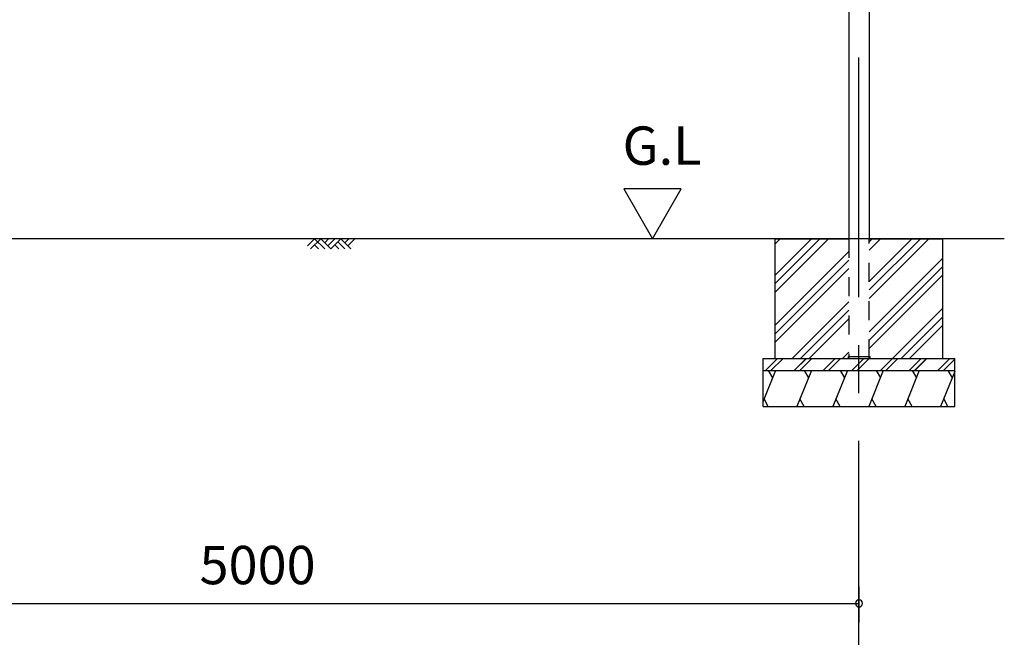
# Model space of a CAD drawing. Extents: x 868 to 32764, y 310 to 22484.
# Drawn here: x 18680 to 22791, y 4735 to 7313 of the extents above; entities that cross this region are included whole.
import ezdxf
from ezdxf.enums import TextEntityAlignment as Align

# ---------------------------------------------------------------- set-up
doc = ezdxf.new("R2010")
doc.units = 0
doc.header["$LTSCALE"] = 80
doc.linetypes.add('CENTER2', pattern=[20, 12.5, -2.5, 2.5, -2.5])
doc.linetypes.add('HIDE-M', pattern=[2, 1, -1])
doc.layers.get('0').update_dxf_attribs({"linetype": 'CONTINUOUS'})
for name, color, linetype in [('0-5', 7, 'CONTINUOUS'), ('1-後柱カバ-P', 3, 'CONTINUOUS'), ('2-0', 7, 'CONTINUOUS'), ('SUNPOU', 4, 'CONTINUOUS')]:
    doc.layers.add(name, color=color, linetype=linetype)
doc.styles.get("Standard").update_dxf_attribs({"font": 'txt', "bigfont": 'BIGFONT'})

msp = doc.modelspace()

# ---------------------------------------------------------------- linework, layer by layer
at = {"color": 0, "linetype": 'BYBLOCK'}
for start, end in [(0, 180), (180, 0)]:
    msp.add_arc((22183.8, 4876.3), 15, start, end, dxfattribs=at)
at = {"layer": '0-5', "color": 4, "linetype": 'CONTINUOUS'}
for p, q in [((21441.7, 6606.3), (21201.7, 6606.3)), ((21201.7, 6606.3), (21321.7, 6398.4)), ((21321.7, 6398.4), (21441.7, 6606.3))]:
    msp.add_line(p, q, dxfattribs=at)
at = {"layer": '1-後柱カバ-P'}
for p, q in [((22141.3, 8665.9), (22141.3, 6398.4)), ((22226.3, 8665.9), (22226.3, 6398.4)), ((22138.8, 5907.4), (22138.8, 5898.4)), ((22138.8, 5907.4), (22228.8, 5907.4)), ((22138.8, 5898.4), (22228.8, 5898.4)), ((22141.3, 5907.4), (22226.3, 5907.4)), ((22228.8, 5907.4), (22228.8, 5898.4))]:
    msp.add_line(p, q, dxfattribs=at)
at = {"layer": '1-後柱カバ-P', "linetype": 'HIDE-M'}
for p, q in [((22141.3, 6398.4), (22141.3, 5898.4)), ((22226.3, 5898.4), (22226.3, 6398.4)), ((22141.3, 5898.4), (22226.3, 5898.4)), ((22141.3, 5898.4), (22226.3, 5898.4))]:
    msp.add_line(p, q, dxfattribs=at)
at = {"layer": '2-0', "color": 6, "linetype": 'CENTER2'}
msp.add_line((22183.8, 4554.4), (22183.8, 9726.4), dxfattribs=at)
at = {"layer": '2-0', "color": 6, "linetype": 'CONTINUOUS'}
for p, q in [((22790.6, 6398.4), (17233.8, 6398.4)), ((19881.8, 6369.1), (19911.1, 6398.4)), ((19894.5, 6356.4), (19936.5, 6398.4)), ((19911.1, 6398.4), (19953.1, 6356.4)), ((19911.1, 6373), (19927.6, 6356.4)), ((19936.5, 6398.4), (19978.5, 6356.4)), ((19953.1, 6381.9), (19969.6, 6398.4)), ((19965.8, 6369.1), (19995.1, 6398.4)), ((19978.5, 6356.4), (20020.5, 6398.4)), ((19995.1, 6373), (20011.6, 6356.4)), ((20007.8, 6385.7), (20037.1, 6356.4)), ((20020.5, 6398.4), (20062.5, 6356.4)), ((20037.1, 6381.9), (20053.6, 6398.4)), ((20049.8, 6369.1), (20079.1, 6398.4)), ((21854.7, 6398.4), (21833.8, 6377.5)), ((22021, 6398.4), (21833.8, 6211.3)), ((21985.6, 6398.4), (21833.8, 6246.6)), ((22056.3, 6398.4), (21833.8, 6175.9)), ((22440.2, 6398.4), (22226.3, 6184.6)), ((22404.8, 6398.4), (22226.3, 6219.9)), ((22475.5, 6398.4), (22226.3, 6149.2)), ((22274, 6398.4), (22226.3, 6350.8)), ((22238.6, 6398.4), (22226.3, 6386.1)), ((22141.3, 6344.5), (21833.8, 6037)), ((22141.3, 6309.2), (21833.8, 6001.7)), ((22533.8, 6317.8), (22226.3, 6010.3)), ((22141.3, 6273.8), (21833.8, 5966.3)), ((22533.8, 6282.5), (22226.3, 5975)), ((22533.8, 6247.1), (22226.3, 5939.6)), ((22141.3, 6134.9), (21904.8, 5898.4)), ((22141.3, 6099.6), (21940.2, 5898.4)), ((22533.8, 6108.2), (22324, 5898.4)), ((22141.3, 6064.2), (21975.5, 5898.4)), ((22533.8, 6072.9), (22359.4, 5898.4)), ((22533.8, 6037.5), (22394.8, 5898.4)), ((22141.3, 5925.3), (22114.4, 5898.4)), ((21793.7, 5848.4), (21844.1, 5898.7)), ((21793.7, 5848.4), (21843.7, 5898.4)), ((21816.3, 5848.4), (21866.7, 5898.7)), ((21816.3, 5848.4), (21866.7, 5898.7)), ((21913.7, 5848.4), (21964.1, 5898.7)), ((21913.7, 5848.4), (21963.7, 5898.4)), ((21926.3, 5861), (21964.1, 5898.7)), ((21936.3, 5848.4), (21986.7, 5898.7)), ((21936.3, 5848.4), (21986.7, 5898.7)), ((22033.7, 5848.4), (22084.1, 5898.7)), ((22056.3, 5848.4), (22106.7, 5898.7)), ((22153.7, 5848.4), (22204.1, 5898.7)), ((22166.3, 5861), (22204.1, 5898.7)), ((22176.3, 5848.4), (22226.3, 5898.4)), ((22176.7, 5848.7), (22226.7, 5898.7)), ((22273.7, 5848.4), (22324.1, 5898.7)), ((22296.3, 5848.4), (22346.7, 5898.7)), ((22393.7, 5848.4), (22444.1, 5898.7)), ((22406.3, 5861), (22444.1, 5898.7)), ((22416.3, 5848.4), (22466.3, 5898.4)), ((22416.7, 5848.7), (22466.7, 5898.7)), ((22513.7, 5848.4), (22563.7, 5898.4)), ((22536.3, 5848.4), (22583.8, 5895.9))]:
    msp.add_line(p, q, dxfattribs=at)
at = {"layer": '2-0', "color": 3, "linetype": 'CONTINUOUS'}
for p, q in [((21833.8, 6398.4), (22141.3, 6398.4)), ((21833.8, 5898.4), (21833.8, 6398.4)), ((22226.3, 6398.4), (22533.8, 6398.4)), ((22533.8, 5898.4), (22533.8, 6398.4)), ((21783.8, 5898.4), (22583.8, 5898.4)), ((21783.8, 5698.4), (21783.8, 5898.4)), ((22583.8, 5698.4), (22583.8, 5898.4)), ((21783.8, 5848.4), (22583.8, 5848.4)), ((21783.8, 5698.4), (22583.8, 5698.4))]:
    msp.add_line(p, q, dxfattribs=at)
at = {"layer": '2-0', "color": 2, "linetype": 'CONTINUOUS'}
for p, q in [((21835.4, 5848.4), (21783.8, 5720.8)), ((21805.3, 5848.4), (21823.3, 5817.3)), ((21985.4, 5848.4), (21924.8, 5698.4)), ((21955.3, 5848.4), (21973.3, 5817.3)), ((22135.4, 5848.4), (22074.8, 5698.4)), ((22105.3, 5848.4), (22123.3, 5817.3)), ((22285.4, 5848.4), (22224.8, 5698.4)), ((22255.3, 5848.4), (22273.3, 5817.3)), ((22435.4, 5848.4), (22374.8, 5698.4)), ((22405.3, 5848.4), (22423.3, 5817.3)), ((22583.8, 5844.5), (22524.8, 5698.4)), ((22555.3, 5848.4), (22573.3, 5817.3)), ((21805.3, 5698.4), (21787.4, 5729.5)), ((21955.3, 5698.4), (21937.4, 5729.5)), ((22105.3, 5698.4), (22087.4, 5729.5)), ((22255.3, 5698.4), (22237.4, 5729.5)), ((22405.3, 5698.4), (22387.4, 5729.5)), ((22555.3, 5698.4), (22537.4, 5729.5))]:
    msp.add_line(p, q, dxfattribs=at)
at = {"layer": 'SUNPOU', "color": 4, "linetype": 'CONTINUOUS'}
for p, q in [((22183.8, 4945.5), (22183.8, 4796.3)), ((17183.8, 4876.3), (22183.8, 4876.3))]:
    msp.add_line(p, q, dxfattribs=at)

# ---------------------------------------------------------------- texts
at = {"color": 7, "linetype": 'CONTINUOUS'}
msp.add_text('5000', height=160, dxfattribs=at).set_placement((19430.5, 4956.3))
at = {"layer": '0-5', "color": 7, "linetype": 'CONTINUOUS'}
msp.add_text('G.L', height=160, dxfattribs=at).set_placement((21361.7, 6766.3), align=Align.MIDDLE)

doc.saveas('drawing.dxf')
